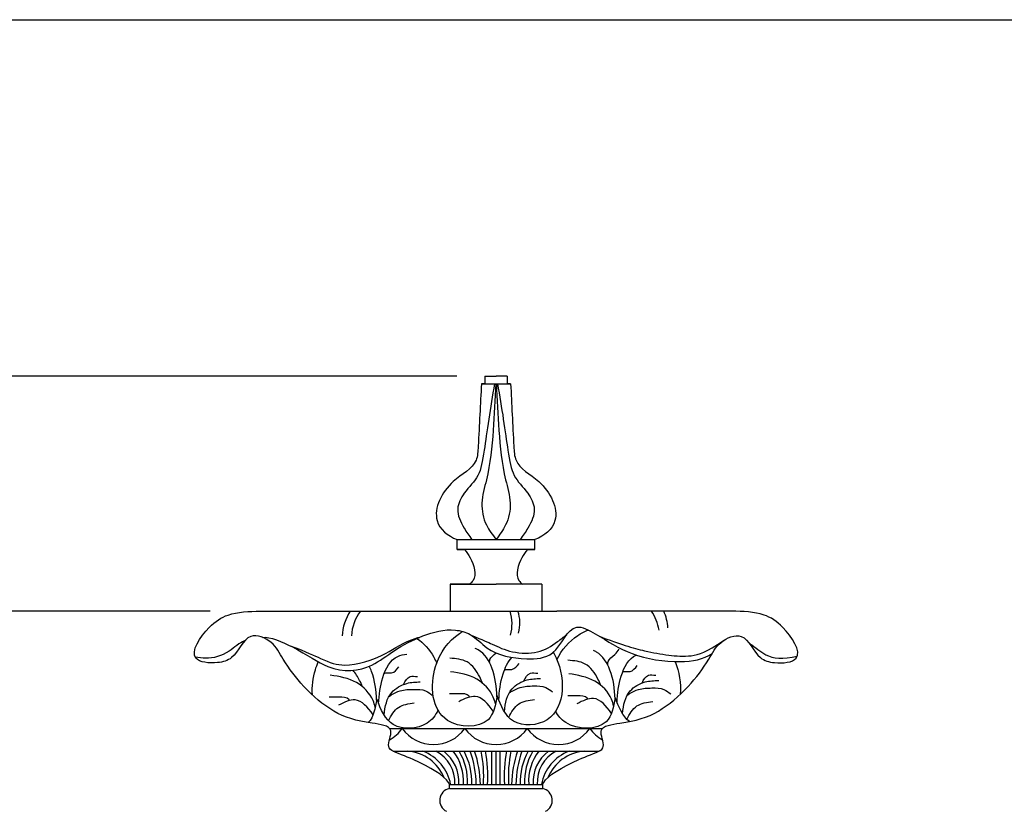
# Model space of a CAD drawing. Units: inches. Extents: x -583 to 990, y 23 to 1380.
# Drawn here: x 915 to 944, y 1356 to 1380 of the extents above; entities that cross this region are included whole.
import ezdxf

# ---------------------------------------------------------------- set-up
doc = ezdxf.new("R2010")
doc.units = ezdxf.units.IN
doc.header["$MEASUREMENT"] = 0
doc.styles.add('simplex', font='simplex.shx')
doc.dimstyles.get("Standard").update_dxf_attribs({"dimscale": 0, "dimtxt": 0.09375, "dimasz": 0.15625, "dimexe": 0.125, "dimexo": 0.125, "dimgap": 0.09, "dimtad": 0, "dimdec": 4, "dimzin": 0, "dimdsep": 46, "dimlunit": 4, "dimtxsty": 'simplex', "dimblk": 'ARCHTICK', "dimcen": 0.09, "dimclrd": 10, "dimclre": 10, "dimclrt": 7, "dimadec": 1, "dimazin": 0, "dimtfac": 1, "dimtdec": 4, "dimtofl": 0, "dimtmove": 0, "dimatfit": 0, "dimfxl": 1, "dimfrac": 1, "dimtolj": 1, "dimtzin": 0, "dimarcsym": 0})

# ---------------------------------------------------------------- blocks, each defined once
blk = doc.blocks.new('_ArchTick')
at = {"color": 0, "linetype": 'ByBlock', "const_width": 0.15}
blk.add_lwpolyline([(-0.5, -0.5), (0.5, 0.5)], dxfattribs=at)
blk = doc.blocks.new('*D53')
at = {"color": 10, "lineweight": -2}
for p, q in [((927.558, 1369.433), (906.392, 1369.433)), ((907.892, 1369.433), (907.892, 1367.765)), ((907.892, 1362.437), (907.892, 1364.105)), ((920.542, 1362.437), (906.392, 1362.437))]:
    blk.add_line(p, q, dxfattribs=at)
at = {"layer": 'Defpoints', "color": 0}
for p in [(929.058, 1369.433), (907.892, 1362.437), (922.042, 1362.437)]:
    blk.add_point(p, dxfattribs=at)
at = {"color": 10, "lineweight": -2, "xscale": 1.875007840135717, "yscale": 1.875007840135717, "zscale": 1.875007840135717}
for p, rotation in [((907.892, 1369.433), 90), ((907.892, 1362.437), 270)]:
    blk.add_blockref('_ArchTick', p, dxfattribs=dict(at, rotation=rotation))
at = {"color": 7, "insert": (907.892, 1365.935), "char_height": 1.125, "attachment_point": 5, "rotation": 90, "style": 'simplex'}
blk.add_mtext('\\A1;7"', dxfattribs=at)
blk = doc.blocks.new('*D50')
at = {"color": 10, "lineweight": -2}
for p, q in [((920.542, 1362.437), (906.392, 1362.437)), ((907.892, 1362.437), (907.892, 1356.625)), ((907.892, 1344.42), (907.892, 1350.233)), ((916.418, 1344.42), (906.392, 1344.42))]:
    blk.add_line(p, q, dxfattribs=at)
at = {"layer": 'Defpoints', "color": 0}
for p in [(907.892, 1362.437), (922.042, 1362.437), (917.918, 1344.42)]:
    blk.add_point(p, dxfattribs=at)
at = {"color": 10, "lineweight": -2, "xscale": 1.875007840135717, "yscale": 1.875007840135717, "zscale": 1.875007840135717}
for p, rotation in [((907.892, 1362.437), 90), ((907.892, 1344.42), 270)]:
    blk.add_blockref('_ArchTick', p, dxfattribs=dict(at, rotation=rotation))
at = {"color": 7, "insert": (907.892, 1353.429), "char_height": 1.125, "attachment_point": 5, "rotation": 90, "style": 'simplex'}
blk.add_mtext('\\A1;1\'-6"', dxfattribs=at)
blk = doc.blocks.new('*D52')
at = {"color": 10, "lineweight": -2}
for p, q in [((927.894, 1369.433), (899.385, 1369.433)), ((900.885, 1369.433), (900.885, 1341.736)), ((900.885, 1307.433), (900.885, 1335.129)), ((917.595, 1307.433), (899.385, 1307.433))]:
    blk.add_line(p, q, dxfattribs=at)
at = {"layer": 'Defpoints', "color": 0}
for p in [(929.394, 1369.433), (900.885, 1307.433), (919.095, 1307.433)]:
    blk.add_point(p, dxfattribs=at)
at = {"color": 10, "lineweight": -2, "xscale": 1.875007840135717, "yscale": 1.875007840135717, "zscale": 1.875007840135717}
for p, rotation in [((900.885, 1369.433), 90), ((900.885, 1307.433), 270)]:
    blk.add_blockref('_ArchTick', p, dxfattribs=dict(at, rotation=rotation))
at = {"color": 7, "insert": (900.885, 1338.433), "char_height": 1.125, "attachment_point": 5, "rotation": 90, "style": 'simplex'}
blk.add_mtext('\\A1;5\'-2"', dxfattribs=at)

msp = doc.modelspace()

# ---------------------------------------------------------------- linework, layer by layer
at = {"color": 7}
for p, q in [((928.72088, 1369.43253), (929.05754, 1369.43253)), ((928.72088, 1369.43253), (929.05754, 1369.43253)), ((928.72088, 1369.43253), (928.72088, 1369.20928)), ((929.39419, 1369.43253), (929.05754, 1369.43253)), ((929.39419, 1369.43253), (929.05754, 1369.43253)), ((929.39419, 1369.43253), (929.39419, 1369.20928)), ((927.89851, 1364.27578), (927.89851, 1364.57332)), ((930.21656, 1364.27578), (930.21656, 1364.57332)), ((927.69677, 1363.23965), (927.69677, 1362.43729)), ((930.4183, 1363.23965), (930.4183, 1362.43729)), ((922.04159, 1362.43729), (930.86865, 1362.43729)), ((936.07348, 1362.43729), (930.86865, 1362.43729)), ((927.66725, 1357.15322), (927.66725, 1357.27822)), ((930.44782, 1357.15322), (930.44782, 1357.27822))]:
    msp.add_line(p, q, dxfattribs=at)
at = {"color": 120}
for p, q in [((928.62155, 1369.20928), (929.49352, 1369.20928)), ((927.89851, 1364.57332), (930.21656, 1364.57332)), ((929.99133, 1364.27578), (927.89851, 1364.27578)), ((929.99133, 1364.27578), (930.21656, 1364.27578)), ((927.69677, 1363.23965), (929.05754, 1363.23965)), ((930.4183, 1363.23965), (929.05754, 1363.23965)), ((925.88797, 1358.94093), (932.2271, 1358.94093)), ((925.98951, 1358.26532), (932.12556, 1358.26532)), ((928.93254, 1357.27822), (928.93254, 1358.26532)), ((929.05754, 1357.27822), (929.05754, 1358.26532)), ((929.18254, 1357.27822), (929.18254, 1358.26532)), ((927.66725, 1357.27822), (930.44782, 1357.27822)), ((927.66725, 1357.15322), (930.44782, 1357.15322))]:
    msp.add_line(p, q, dxfattribs=at)
for p, q in [((928.72088, 1369.20928), (928.62155, 1369.20928)), ((929.49352, 1369.20928), (929.39419, 1369.20928)), ((927.89851, 1364.27578), (928.12374, 1364.27578)), ((930.21656, 1364.27578), (929.99133, 1364.27578)), ((928.26275, 1363.23965), (927.69677, 1363.23965)), ((930.4183, 1363.23965), (929.85232, 1363.23965))]:
    msp.add_line(p, q)
for centre, radius, start, end in [((925.96777, 1361.61064), 1.49808, 146.50866, 176.680984), ((925.99938, 1361.67385), 1.24261, 142.092596, 178.915539), ((928.26316, 1362.05868), 1.27187, 344.522409, 17.318333), ((928.6123, 1362.07983), 1.15582, 345.219539, 18.015409), ((932.43612, 1361.59865), 1.50316, 10.498671, 33.911897), ((932.74918, 1361.8522), 1.43041, 3.448433, 24.14442), ((925.33484, 1359.61077), 1.14694, 298.614214, 324.266271), ((927.19688, 1359.61077), 1.14694, 215.733729, 324.266271), ((929.05891, 1359.61077), 1.14694, 215.733729, 324.266271), ((930.92094, 1359.61077), 1.14694, 215.733729, 324.266271), ((932.78298, 1359.61077), 1.14694, 215.733729, 241.203842), ((926.32844, 1356.98514), 1.28424, 22.43696, 85.437739), ((926.40949, 1357.0326), 1.3201, 10.723283, 69.036752), ((926.78685, 1357.33954), 1.04339, 356.63112, 62.532974), ((926.78685, 1357.33954), 1.16839, 356.991889, 52.405828), ((926.62013, 1357.37301), 1.46724, 356.496066, 37.455962), ((926.41404, 1357.35179), 1.79698, 357.653591, 30.554975), ((926.41404, 1357.35179), 1.92198, 357.806271, 28.379037), ((925.33607, 1357.22113), 3.13167, 1.044637, 19.477005), ((925.33607, 1357.22113), 3.25667, 1.004537, 18.701066), ((925.06463, 1357.52163), 3.62582, 356.150754, 11.835878), ((925.06463, 1357.52163), 3.75082, 356.279218, 11.436016), ((933.05044, 1357.52163), 3.75082, 168.563984, 183.720782), ((933.05044, 1357.52163), 3.62582, 168.164122, 183.849246), ((932.779, 1357.22113), 3.25667, 161.298934, 178.995463), ((932.779, 1357.22113), 3.13167, 160.522995, 178.955363), ((931.70103, 1357.35179), 1.92198, 151.620963, 182.193729), ((931.70103, 1357.35179), 1.79698, 149.445025, 182.346409), ((931.49494, 1357.37301), 1.46724, 142.544038, 183.503934), ((931.32822, 1357.33954), 1.16839, 127.594172, 183.008111), ((931.32822, 1357.33954), 1.04339, 117.467026, 183.36888), ((931.70558, 1357.0326), 1.3201, 110.963248, 169.276717), ((931.78663, 1356.98514), 1.28424, 94.562261, 157.56304)]:
    msp.add_arc(centre, radius, start, end, dxfattribs=at)
at = {"color": 7}
for centre, start, end in [((927.74386, 1356.79952), 102.221651, 243.809594), ((930.37121, 1356.79952), 296.190406, 77.778349)]:
    msp.add_arc(centre, 0.3619, start, end, dxfattribs=at)
for points, knots in [([(928.62155, 1369.20928), (928.59173, 1368.60288), (928.55465, 1367.85472), (928.49417, 1366.72701), (927.59741, 1366.32835), (927.03645, 1365.15939), (927.61855, 1364.67296), (927.89851, 1364.57332)], [0.22838049, 0.22838049, 0.22838049, 0.22838049, 2.08844155, 2.50866639, 3.43625857, 4.73043777, 5.65290156, 5.65290156, 5.65290156, 5.65290156]), ([(929.49352, 1369.20928), (929.52334, 1368.60288), (929.56042, 1367.85472), (929.6209, 1366.72701), (930.51766, 1366.32835), (931.07862, 1365.15939), (930.49652, 1364.67296), (930.21656, 1364.57332)], [0.22838049, 0.22838049, 0.22838049, 0.22838049, 2.08844155, 2.50866639, 3.43625857, 4.73043777, 5.65290156, 5.65290156, 5.65290156, 5.65290156]), ([(928.12374, 1364.27578), (928.18127, 1364.19956), (928.3665, 1363.93294), (928.50759, 1363.45321), (928.30811, 1363.27138), (928.26275, 1363.23965)], [0.13036989, 0.13036989, 0.13036989, 0.13036989, 0.42423764, 1.10708934, 1.27239623, 1.27239623, 1.27239623, 1.27239623]), ([(929.99133, 1364.27578), (929.9338, 1364.19956), (929.74857, 1363.93294), (929.60748, 1363.45321), (929.80696, 1363.27138), (929.85232, 1363.23965)], [0.13036989, 0.13036989, 0.13036989, 0.13036989, 0.42423764, 1.10708934, 1.27239623, 1.27239623, 1.27239623, 1.27239623]), ([(926.33269, 1358.12692), (926.07503, 1358.22665), (925.71379, 1358.31602), (926.10129, 1359.01484), (925.05324, 1359.11945), (924.22604, 1359.36609), (923.33337, 1360.14637), (922.76541, 1360.88058), (922.43181, 1361.55225), (921.59492, 1361.87821), (921.34116, 1361.03707), (920.71917, 1360.8607), (919.77171, 1360.94796), (920.43233, 1361.97249), (921.13358, 1362.41474), (921.7043, 1362.42891), (922.04159, 1362.43729)], [17.01632338, 17.01632338, 17.01632338, 17.01632338, 17.50992551, 17.97989884, 18.5804281, 19.77925163, 20.932707, 21.95231045, 22.56592744, 23.19409403, 24.04587462, 24.49309516, 25.15392297, 26.15044469, 26.82316764, 27.79521209, 27.79521209, 27.79521209, 27.79521209]), ([(931.78238, 1358.12692), (932.04004, 1358.22665), (932.40128, 1358.31602), (932.01378, 1359.01484), (933.06183, 1359.11945), (933.88903, 1359.36609), (934.7817, 1360.14637), (935.34966, 1360.88058), (935.68326, 1361.55225), (936.52015, 1361.87821), (936.77391, 1361.03707), (937.3959, 1360.8607), (938.34336, 1360.94796), (937.68274, 1361.97249), (936.98149, 1362.41474), (936.41077, 1362.42891), (936.07348, 1362.43729)], [17.01632338, 17.01632338, 17.01632338, 17.01632338, 17.50992551, 17.97989884, 18.5804281, 19.77925163, 20.932707, 21.95231045, 22.56592744, 23.19409403, 24.04587462, 24.49309516, 25.15392297, 26.15044469, 26.82316764, 27.79521209, 27.79521209, 27.79521209, 27.79521209]), ([(927.66725, 1357.27822), (927.66725, 1357.27822), (927.57593, 1357.49512), (927.01491, 1357.84681), (926.33269, 1358.12692), (926.33269, 1358.12692)], [14.74964741, 14.74964741, 14.74964741, 14.74964741, 14.86498583, 15.64940095, 15.8396738, 15.8396738, 15.8396738, 15.8396738]), ([(930.44782, 1357.27822), (930.44782, 1357.27822), (930.53914, 1357.49512), (931.10016, 1357.84681), (931.78238, 1358.12692), (931.78238, 1358.12692)], [14.74964741, 14.74964741, 14.74964741, 14.74964741, 14.86498583, 15.64940095, 15.8396738, 15.8396738, 15.8396738, 15.8396738])]:
    msp.add_open_spline(points, degree=3, knots=knots, dxfattribs=at)
at = {"color": 120}
for points, knots in [([(929.01439, 1369.20928), (928.88354, 1368.50811), (928.71938, 1367.26929), (928.56971, 1366.4144), (928.14471, 1366.05667), (927.83156, 1365.47536), (928.04029, 1364.99635), (928.25526, 1364.68299), (928.33405, 1364.57332)], [0.15107758, 0.15107758, 0.15107758, 0.15107758, 1.56071908, 2.46505829, 3.42549295, 4.0857872, 4.7792889, 5.17506619, 5.17506619, 5.17506619, 5.17506619]), ([(929.04783, 1369.20928), (929.02756, 1368.74706), (928.98224, 1367.78907), (928.86429, 1366.59751), (928.57938, 1365.67648), (928.71135, 1365.02621), (928.95187, 1364.71156), (929.05754, 1364.57332)], [0.22350822, 0.22350822, 0.22350822, 0.22350822, 1.61181684, 3.10112203, 3.80709814, 4.46922781, 4.98803803, 4.98803803, 4.98803803, 4.98803803]), ([(929.06724, 1369.20928), (929.08751, 1368.74706), (929.13283, 1367.78907), (929.25078, 1366.59751), (929.53569, 1365.67648), (929.40372, 1365.02621), (929.1632, 1364.71156), (929.05754, 1364.57332)], [0.22350822, 0.22350822, 0.22350822, 0.22350822, 1.61181684, 3.10112203, 3.80709814, 4.46922781, 4.98803803, 4.98803803, 4.98803803, 4.98803803]), ([(929.10068, 1369.20928), (929.23153, 1368.50811), (929.39569, 1367.26929), (929.54536, 1366.4144), (929.97036, 1366.05667), (930.28351, 1365.47536), (930.07478, 1364.99635), (929.85981, 1364.68299), (929.78102, 1364.57332)], [0.15107758, 0.15107758, 0.15107758, 0.15107758, 1.56071908, 2.46505829, 3.42549295, 4.0857872, 4.7792889, 5.17506619, 5.17506619, 5.17506619, 5.17506619]), ([(922.10187, 1361.65633), (922.32797, 1361.68314), (923.24245, 1361.2906), (924.20932, 1360.55871), (925.28276, 1360.6901), (926.05509, 1361.31419), (926.86586, 1361.72752), (927.67176, 1361.947), (928.36479, 1361.75675), (928.89757, 1361.15019), (929.80934, 1360.98349), (930.90401, 1361.04816), (931.25593, 1362.1886), (932.23157, 1361.64428), (933.05107, 1361.09448), (934.47961, 1360.85519), (935.24131, 1361.00447), (935.49209, 1361.1725)], [2.90523091, 2.90523091, 2.90523091, 2.90523091, 3.44314016, 4.24524899, 5.47379858, 6.26784722, 7.23787877, 8.21757551, 8.67498998, 9.31470035, 10.54243023, 11.32893203, 12.3824974, 12.96455079, 14.15004913, 15.42536349, 16.427297, 16.427297, 16.427297, 16.427297]), ([(930.76021, 1361.21264), (930.76872, 1361.19829), (931.13325, 1360.56214), (931.15745, 1359.07157), (929.46326, 1358.97021), (929.20851, 1359.61415), (929.08792, 1359.91895), (929.03996, 1359.6446), (928.91617, 1358.9365), (927.17095, 1358.96641), (927.04582, 1360.75094), (927.65781, 1361.58234), (928.03474, 1361.81186), (928.06752, 1361.83038)], [9.92253662, 9.92253662, 9.92253662, 9.92253662, 9.98059478, 12.46269057, 13.7271643, 14.86362327, 14.86362327, 14.86362327, 15.82262579, 17.3387588, 19.40834233, 20.93516154, 21.0773077, 21.0773077, 21.0773077, 21.0773077]), ([(930.87339, 1360.98569), (931.01373, 1361.28904), (931.3038, 1361.62884), (931.69529, 1361.83015), (931.80669, 1361.87466)], [15.69837822, 15.69837822, 15.69837822, 15.69837822, 16.65512586, 17.01126943, 17.01126943, 17.01126943, 17.01126943]), ([(921.56949, 1361.55116), (921.41693, 1361.49733), (921.0145, 1361.12081), (920.5574, 1361.0148), (920.20318, 1361.045), (920.09813, 1361.06632)], [0.0789813, 0.0789813, 0.0789813, 0.0789813, 0.56812307, 1.34394638, 1.66434556, 1.66434556, 1.66434556, 1.66434556]), ([(922.92488, 1361.40596), (923.42427, 1361.21958), (923.99698, 1360.94271), (924.59729, 1360.73147), (925.73216, 1361.07691), (926.30233, 1361.5312), (926.74859, 1361.65598), (926.77703, 1361.6556)], [0.18562856, 0.18562856, 0.18562856, 0.18562856, 0.75689483, 1.65827408, 3.01840772, 4.00918653, 4.09750733, 4.09750733, 4.09750733, 4.09750733]), ([(926.70354, 1361.62459), (926.90473, 1361.48316), (927.11934, 1361.2533), (927.26472, 1360.9521), (927.29036, 1360.89104)], [7.215784291, 7.215784291, 7.215784291, 7.215784291, 7.940137548, 8.116590319, 8.116590319, 8.116590319, 8.116590319]), ([(928.31372, 1361.72384), (928.68409, 1361.57112), (928.93764, 1361.45593), (929.5254, 1361.17945), (930.36671, 1361.16793), (930.77752, 1361.44453), (931.07393, 1361.66831), (931.16614, 1361.74081)], [0.36722173, 0.36722173, 0.36722173, 0.36722173, 0.9579736, 1.6388239, 2.34785016, 3.10993613, 3.46196604, 3.46196604, 3.46196604, 3.46196604]), ([(932.13496, 1361.68758), (932.74083, 1361.45593), (933.43232, 1361.24857), (934.17057, 1361.12233), (934.88444, 1361.06426), (935.33391, 1361.21401), (935.83266, 1361.56307), (935.83589, 1361.56354)], [0.15668071, 0.15668071, 0.15668071, 0.15668071, 1.38928672, 2.30680155, 3.15097034, 4.02063497, 4.03070833, 4.03070833, 4.03070833, 4.03070833]), ([(936.60532, 1361.47698), (936.79623, 1361.36316), (937.08568, 1361.05274), (937.59278, 1360.99514), (938.03079, 1361.09783)], [0.32595256, 0.32595256, 0.32595256, 0.32595256, 0.98410102, 1.82495643, 1.82495643, 1.82495643, 1.82495643]), ([(929.08275, 1359.88945), (929.07205, 1360.17903), (929.01255, 1360.68779), (928.70384, 1361.20221), (928.47054, 1361.31115), (928.44027, 1361.32528)], [0.4937304, 0.4937304, 0.4937304, 0.4937304, 1.58355104, 2.42546118, 2.55099058, 2.55099058, 2.55099058, 2.55099058]), ([(928.86988, 1360.88657), (928.86402, 1360.92462), (928.86694, 1361.04441), (928.98963, 1361.12841), (929.06097, 1361.19337)], [0.241744816, 0.241744816, 0.241744816, 0.241744816, 0.38951685, 0.732855303, 0.732855303, 0.732855303, 0.732855303]), ([(932.60183, 1359.82845), (932.59112, 1360.11803), (932.53162, 1360.6268), (932.22291, 1361.14121), (931.98962, 1361.25015), (931.95934, 1361.26429)], [0.4937304, 0.4937304, 0.4937304, 0.4937304, 1.58355104, 2.42546118, 2.55099058, 2.55099058, 2.55099058, 2.55099058]), ([(932.38895, 1360.82558), (932.3831, 1360.86363), (932.38619, 1360.99087), (932.59309, 1361.12087), (932.6897, 1361.25462), (932.72924, 1361.30935)], [0.241744816, 0.241744816, 0.241744816, 0.241744816, 0.38951685, 0.763449184, 1.022458265, 1.022458265, 1.022458265, 1.022458265]), ([(923.59082, 1359.94142), (923.57144, 1360.18965), (923.61656, 1360.54344), (923.73148, 1360.85025), (923.76573, 1360.92641)], [14.759930364, 14.759930364, 14.759930364, 14.759930364, 15.440453307, 15.678888298, 15.678888298, 15.678888298, 15.678888298]), ([(925.56204, 1359.68183), (925.57466, 1359.93983), (925.62859, 1360.45275), (925.95554, 1361.0836), (926.30793, 1361.14137), (926.40113, 1361.15665)], [0.34070606, 0.34070606, 0.34070606, 0.34070606, 1.32949187, 2.29513352, 2.64235252, 2.64235252, 2.64235252, 2.64235252]), ([(928.65741, 1360.29092), (928.63238, 1360.35322), (928.5268, 1360.59553), (928.24938, 1360.98935), (927.86344, 1361.02041), (927.68096, 1361.03509)], [0.26205151, 0.26205151, 0.26205151, 0.26205151, 0.51589458, 1.25255229, 1.9132687, 1.9132687, 1.9132687, 1.9132687]), ([(929.14214, 1359.78349), (929.15475, 1360.04149), (929.20065, 1360.47796), (929.40852, 1360.9309), (929.5314, 1361.05972)], [0.34070606, 0.34070606, 0.34070606, 0.34070606, 1.32949187, 2.00380899, 2.00380899, 2.00380899, 2.00380899]), ([(929.30739, 1360.68233), (929.33684, 1360.69378), (929.40869, 1360.7125), (929.58636, 1360.67887), (929.68177, 1360.79704), (929.74674, 1360.8775)], [0.175163431, 0.175163431, 0.175163431, 0.175163431, 0.294475766, 0.458534246, 0.80863523, 0.80863523, 0.80863523, 0.80863523]), ([(932.17648, 1360.22992), (932.15145, 1360.29222), (932.04587, 1360.53454), (931.76846, 1360.92836), (931.38252, 1360.95941), (931.20003, 1360.97409)], [0.26205151, 0.26205151, 0.26205151, 0.26205151, 0.51589458, 1.25255229, 1.9132687, 1.9132687, 1.9132687, 1.9132687]), ([(932.66121, 1359.72249), (932.67383, 1359.9805), (932.72776, 1360.49341), (933.00553, 1361.02937), (933.23278, 1361.13056), (933.23302, 1361.13067)], [0.34070606, 0.34070606, 0.34070606, 0.34070606, 1.32949187, 2.29513352, 2.29614018, 2.29614018, 2.29614018, 2.29614018]), ([(925.07731, 1360.18926), (925.05228, 1360.25156), (924.9784, 1360.42113), (924.87473, 1360.58772), (924.79528, 1360.67501)], [0.262051512, 0.262051512, 0.262051512, 0.262051512, 0.515894575, 0.9551905, 0.9551905, 0.9551905, 0.9551905]), ([(925.50266, 1359.78779), (925.49195, 1360.07737), (925.45207, 1360.41838), (925.30869, 1360.74784), (925.28306, 1360.79832)], [0.4937304, 0.4937304, 0.4937304, 0.4937304, 1.58355104, 1.78853792, 1.78853792, 1.78853792, 1.78853792]), ([(925.72729, 1360.58067), (925.75674, 1360.59212), (925.82859, 1360.61084), (926.00626, 1360.57721), (926.10168, 1360.69538), (926.16664, 1360.77584)], [0.175163431, 0.175163431, 0.175163431, 0.175163431, 0.294475766, 0.458534246, 0.80863523, 0.80863523, 0.80863523, 0.80863523]), ([(929.04067, 1359.67173), (929.02459, 1359.74106), (928.93495, 1360.04026), (928.49128, 1360.50516), (927.97555, 1360.58901), (927.70329, 1360.63328)], [0.33746147, 0.33746147, 0.33746147, 0.33746147, 0.60572806, 1.51945466, 2.54124646, 2.54124646, 2.54124646, 2.54124646]), ([(929.88585, 1360.35701), (929.93334, 1360.46661), (930.02914, 1360.62194), (930.22005, 1360.59754), (930.29782, 1360.58759)], [0.153151553, 0.153151553, 0.153151553, 0.153151553, 0.55092957, 0.824360079, 0.824360079, 0.824360079, 0.824360079]), ([(932.55975, 1359.61073), (932.54366, 1359.68007), (932.45402, 1359.97927), (932.01035, 1360.44416), (931.49462, 1360.52801), (931.22237, 1360.57228)], [0.33746147, 0.33746147, 0.33746147, 0.33746147, 0.60572806, 1.51945466, 2.54124646, 2.54124646, 2.54124646, 2.54124646]), ([(932.82646, 1360.62134), (932.85591, 1360.63278), (932.92776, 1360.6515), (933.10543, 1360.61788), (933.20085, 1360.73604), (933.26581, 1360.81651)], [0.175163431, 0.175163431, 0.175163431, 0.175163431, 0.294475766, 0.458534246, 0.80863523, 0.80863523, 0.80863523, 0.80863523]), ([(925.46058, 1359.57007), (925.44449, 1359.6394), (925.35485, 1359.9386), (924.91118, 1360.4035), (924.39546, 1360.48735), (924.1232, 1360.53162)], [0.33746147, 0.33746147, 0.33746147, 0.33746147, 0.60572806, 1.51945466, 2.54124646, 2.54124646, 2.54124646, 2.54124646]), ([(925.72644, 1359.3433), (925.74983, 1359.59983), (925.83545, 1360.01336), (926.35945, 1360.31488), (926.66817, 1360.3259), (926.80312, 1360.33071)], [0.30682308, 0.30682308, 0.30682308, 0.30682308, 1.21826722, 1.87292907, 2.38132681, 2.38132681, 2.38132681, 2.38132681]), ([(926.30575, 1360.25535), (926.35324, 1360.36495), (926.44904, 1360.52028), (926.63995, 1360.49588), (926.71772, 1360.48593)], [0.153151553, 0.153151553, 0.153151553, 0.153151553, 0.55092957, 0.824360079, 0.824360079, 0.824360079, 0.824360079]), ([(929.30654, 1359.44497), (929.32993, 1359.70149), (929.41555, 1360.11502), (929.93955, 1360.41654), (930.24827, 1360.42756), (930.38321, 1360.43238)], [0.30682308, 0.30682308, 0.30682308, 0.30682308, 1.21826722, 1.87292907, 2.38132681, 2.38132681, 2.38132681, 2.38132681]), ([(932.82561, 1359.38397), (932.849, 1359.64049), (932.93462, 1360.05402), (933.45862, 1360.35554), (933.76734, 1360.36656), (933.90229, 1360.37138)], [0.30682308, 0.30682308, 0.30682308, 0.30682308, 1.21826722, 1.87292907, 2.38132681, 2.38132681, 2.38132681, 2.38132681]), ([(933.40492, 1360.29601), (933.45241, 1360.40561), (933.54821, 1360.56095), (933.73912, 1360.53654), (933.81689, 1360.5266)], [0.153151553, 0.153151553, 0.153151553, 0.153151553, 0.55092957, 0.824360079, 0.824360079, 0.824360079, 0.824360079]), ([(925.86742, 1359.89355), (925.89577, 1359.91366), (925.99954, 1359.98311), (926.23859, 1360.09699), (926.58383, 1360.10984), (926.93602, 1360.10869), (927.09615, 1359.98041), (927.16044, 1359.92891)], [0.25070647, 0.25070647, 0.25070647, 0.25070647, 0.38175754, 0.72092323, 1.22932127, 1.68196101, 1.98556125, 1.98556125, 1.98556125, 1.98556125]), ([(929.44751, 1359.99521), (929.47587, 1360.01532), (929.57964, 1360.08477), (929.81868, 1360.19865), (930.16393, 1360.2115), (930.51612, 1360.21035), (930.67625, 1360.08207), (930.74054, 1360.03057)], [0.25070647, 0.25070647, 0.25070647, 0.25070647, 0.38175754, 0.72092323, 1.22932127, 1.68196101, 1.98556125, 1.98556125, 1.98556125, 1.98556125]), ([(932.96659, 1359.93422), (932.99494, 1359.95433), (933.09871, 1360.02378), (933.33776, 1360.13765), (933.683, 1360.1505), (934.03519, 1360.14935), (934.19532, 1360.02107), (934.25961, 1359.96957)], [0.25070647, 0.25070647, 0.25070647, 0.25070647, 0.38175754, 0.72092323, 1.22932127, 1.68196101, 1.98556125, 1.98556125, 1.98556125, 1.98556125]), ([(924.68998, 1359.77515), (924.68514, 1359.78585), (924.63356, 1359.87772), (924.3709, 1359.8769), (924.1846, 1359.87705), (924.09286, 1359.87712)], [0.110104066, 0.110104066, 0.110104066, 0.110104066, 0.155685057, 0.531469753, 0.896044057, 0.896044057, 0.896044057, 0.896044057]), ([(925.39662, 1359.35188), (925.23398, 1359.57574), (924.94504, 1359.924), (924.53951, 1359.72321), (924.36886, 1359.63871)], [0.12196005, 0.12196005, 0.12196005, 0.12196005, 1.01388455, 1.66194402, 1.66194402, 1.66194402, 1.66194402]), ([(927.3295, 1359.48818), (927.25677, 1359.33015), (926.93803, 1358.93166), (925.88317, 1358.86855), (925.62841, 1359.51249), (925.50782, 1359.81729), (925.46117, 1359.55042), (925.41451, 1359.28355), (925.25364, 1359.11677)], [9.40607746, 9.40607746, 9.40607746, 9.40607746, 9.9147876, 10.92074922, 11.82486774, 11.82486774, 11.82486774, 12.56698639, 12.56698639, 12.56698639, 12.56698639]), ([(925.85577, 1359.17332), (925.93679, 1359.33291), (926.10775, 1359.63125), (926.45396, 1359.68112), (926.62446, 1359.70568)], [0.09239159, 0.09239159, 0.09239159, 0.09239159, 0.72423132, 1.33730637, 1.33730637, 1.33730637, 1.33730637]), ([(928.27008, 1359.87681), (928.26524, 1359.88751), (928.21366, 1359.97938), (927.95099, 1359.97856), (927.76469, 1359.97871), (927.67296, 1359.97878)], [0.110104066, 0.110104066, 0.110104066, 0.110104066, 0.155685057, 0.531469753, 0.896044057, 0.896044057, 0.896044057, 0.896044057]), ([(928.97671, 1359.45355), (928.81407, 1359.6774), (928.52514, 1360.02566), (928.11961, 1359.82487), (927.94895, 1359.74037)], [0.12196005, 0.12196005, 0.12196005, 0.12196005, 1.01388455, 1.66194402, 1.66194402, 1.66194402, 1.66194402]), ([(929.43587, 1359.27499), (929.51688, 1359.43457), (929.68785, 1359.73291), (930.03406, 1359.78278), (930.20455, 1359.80734)], [0.09239159, 0.09239159, 0.09239159, 0.09239159, 0.72423132, 1.33730637, 1.33730637, 1.33730637, 1.33730637]), ([(933.02863, 1359.14703), (932.82462, 1359.30786), (932.71581, 1359.58291), (932.60699, 1359.85796), (932.55903, 1359.5836), (932.43524, 1358.8755), (931.2702, 1358.89547), (930.9051, 1359.3203), (930.83404, 1359.4535)], [11.00901151, 11.00901151, 11.00901151, 11.00901151, 11.82486774, 11.82486774, 11.82486774, 12.58780944, 13.7939805, 14.23848969, 14.23848969, 14.23848969, 14.23848969]), ([(931.78915, 1359.81581), (931.78431, 1359.82651), (931.73273, 1359.91838), (931.47007, 1359.91756), (931.28377, 1359.91771), (931.19203, 1359.91779)], [0.110104066, 0.110104066, 0.110104066, 0.110104066, 0.155685057, 0.531469753, 0.896044057, 0.896044057, 0.896044057, 0.896044057]), ([(932.49579, 1359.39255), (932.33315, 1359.61641), (932.04421, 1359.96466), (931.63868, 1359.76387), (931.46803, 1359.67938)], [0.12196005, 0.12196005, 0.12196005, 0.12196005, 1.01388455, 1.66194402, 1.66194402, 1.66194402, 1.66194402]), ([(932.95494, 1359.21399), (933.03595, 1359.37357), (933.20692, 1359.67192), (933.55313, 1359.72179), (933.72363, 1359.74634)], [0.09239159, 0.09239159, 0.09239159, 0.09239159, 0.72423132, 1.33730637, 1.33730637, 1.33730637, 1.33730637])]:
    msp.add_open_spline(points, degree=3, knots=knots, dxfattribs=at)
for points in [[(934.38897, 1360.93304), (934.51623, 1360.63068), (934.57398, 1360.27769), (934.54065, 1359.95678)], [(925.28978, 1360.78491), (925.28899, 1360.79008), (925.28832, 1360.79521), (925.28778, 1360.8003)]]:
    msp.add_open_spline(points, degree=3, dxfattribs=at)
at = {"layer": 'Defpoints', "color": 3}
msp.add_line((868.41284, 1380.05548), (989.99979, 1380.05548), dxfattribs=at)

# ---------------------------------------------------------------- dimensions: what is measured, and where the dimension line sits
at = {"color": 7}
for base, p1, p2, picture, middle in [((900.88546, 1307.43253), (929.39419, 1369.43253), (919.09531, 1307.43253), '*D52', (900.88546, 1338.43253)), ((907.89182, 1362.43729), (929.05754, 1369.43253), (922.04159, 1362.43729), '*D53', (907.89182, 1365.93491))]:
    dim = msp.add_linear_dim(base=base, p1=p1, p2=p2, angle=90, dimstyle='Standard', override={"dimscale": 12.00005}, dxfattribs=at)
    dim.commit()
    dim.dimension.update_dxf_attribs({"geometry": picture, "text_midpoint": middle})
dim = msp.add_linear_dim(base=(907.89182, 1362.43729), p1=(917.91798, 1344.42032), p2=(922.04159, 1362.43729), angle=90, dimstyle='Standard', override={"dimscale": 12.00005})
dim.commit()
dim.dimension.update_dxf_attribs({"geometry": '*D50', "text_midpoint": (907.89182, 1353.42881)})

doc.saveas('drawing.dxf')
